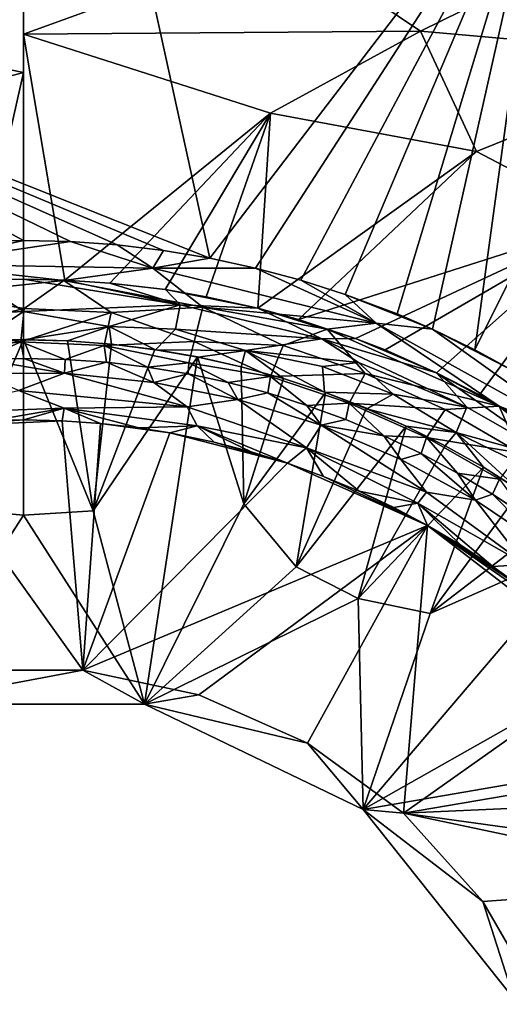
# Model space of a CAD drawing. Extents: x -713 to 713, y -237 to 224.
# Drawn here: x -355 to -335, y 9 to 50 of the extents above; entities that cross this region are included whole.
import ezdxf

# ---------------------------------------------------------------- set-up
doc = ezdxf.new("R2010")
doc.units = 0
doc.header["$MEASUREMENT"] = 0
doc.layers.get('0').update_dxf_attribs({"linetype": 'CONTINUOUS'})

msp = doc.modelspace()

# ---------------------------------------------------------------- linework, layer by layer
for points in [[(-358.625, 58.41, -170.304), (-351.375, 58.409, -170.305), (-371.435, 49.654, -170.633)], [(-347.356, 40.073, -170.969), (-371.435, 49.654, -170.633), (-351.375, 58.409, -170.305)], [(-333.476, 58.202, -170.329), (-347.356, 40.073, -170.969), (-351.375, 58.409, -170.305)], [(-333.476, 58.202, -170.329), (-345.475, 39.665, -170.982), (-347.356, 40.073, -170.969)], [(-343.621, 39.17, -171), (-345.475, 39.665, -170.982), (-333.476, 58.202, -170.329)], [(-343.621, 39.17, -171), (-333.476, 58.202, -170.329), (-341.794, 38.588, -171.02)], [(-333.476, 58.202, -170.329), (-339.667, 37.791, -171.048), (-341.794, 38.588, -171.02)], [(-333.476, 58.202, -170.329), (-338.215, 37.161, -171.07), (-339.667, 37.791, -171.048)], [(-336.482, 36.321, -171.101), (-338.215, 37.161, -171.07), (-333.476, 58.202, -170.329)], [(-326.274, 56.792, -170.384), (-336.482, 36.321, -171.101), (-333.476, 58.202, -170.329)], [(-326.274, 56.792, -170.384), (-334.793, 35.401, -171.131), (-336.482, 36.321, -171.101)], [(-355, 47.692, -124.668), (-355, 53.396, -124.329), (-366.595, 50.048, -124.538)], [(-355, 49.262, -124.602), (-344.294, 53.139, -124.33), (-355, 53.424, -124.318)], [(-355, 49.262, -124.602), (-338.7, 49.374, -124.532), (-344.294, 53.139, -124.33)], [(-338.7, 49.374, -124.532), (-333.64, 51.888, -124.338), (-344.294, 53.139, -124.33)], [(-338.7, 49.374, -124.532), (-326.781, 48.33, -124.436), (-333.64, 51.888, -124.338)], [(-355, 47.692, -124.668), (-366.595, 50.048, -124.538), (-366.463, 44.631, -124.765)], [(-353.077, 40.755, -170.944), (-355.003, 40.8, -170.943), (-371.435, 49.654, -170.633)], [(-351.161, 40.618, -170.949), (-353.077, 40.755, -170.944), (-371.435, 49.654, -170.633)], [(-355.003, 40.8, -170.943), (-356.927, 40.754, -170.944), (-371.435, 49.654, -170.633)], [(-347.356, 40.073, -170.969), (-349.254, 40.391, -170.957), (-371.435, 49.654, -170.633)], [(-351.161, 40.618, -170.949), (-371.435, 49.654, -170.633), (-349.254, 40.391, -170.957)], [(-344.862, 46.012, -124.718), (-338.7, 49.374, -124.532), (-355, 49.262, -124.602)], [(-344.862, 46.012, -124.718), (-355, 49.262, -124.602), (-353.306, 39.177, -124.978)], [(-355, 39.213, -124.979), (-353.306, 39.177, -124.978), (-355, 49.262, -124.602)], [(-344.862, 46.012, -124.718), (-336.413, 44.452, -124.713), (-338.7, 49.374, -124.532)], [(-336.413, 44.452, -124.713), (-326.781, 48.33, -124.436), (-338.7, 49.374, -124.532)], [(-336.413, 44.452, -124.713), (-331.004, 41.614, -124.738), (-326.781, 48.33, -124.436)], [(-355, 47.692, -124.668), (-366.463, 44.631, -124.765), (-356.935, 39.166, -124.978)], [(-356.935, 39.166, -124.978), (-355, 39.213, -124.978), (-355, 47.692, -124.668)], [(-353.306, 39.177, -124.978), (-351.462, 39.054, -124.979), (-344.862, 46.012, -124.718)], [(-351.462, 39.054, -124.979), (-349.179, 38.785, -124.979), (-344.862, 46.012, -124.718)], [(-349.179, 38.785, -124.979), (-347.499, 38.494, -124.98), (-344.862, 46.012, -124.718)], [(-344.862, 46.012, -124.718), (-347.499, 38.494, -124.98), (-345.379, 38.025, -124.981)], [(-345.379, 38.025, -124.981), (-336.413, 44.452, -124.713), (-344.862, 46.012, -124.718)], [(-345.379, 38.025, -124.981), (-343.715, 37.564, -124.982), (-336.413, 44.452, -124.713)], [(-331.004, 41.614, -124.738), (-336.413, 44.452, -124.713), (-343.715, 37.564, -124.982)], [(-343.715, 37.564, -124.982), (-341.367, 36.778, -124.983), (-331.004, 41.614, -124.738)], [(-340.158, 36.309, -124.984), (-331.004, 41.614, -124.738), (-341.367, 36.778, -124.983)], [(-340.158, 36.309, -124.984), (-338.044, 35.372, -124.985), (-331.004, 41.614, -124.738)], [(-338.044, 35.372, -124.985), (-336.279, 34.471, -124.985), (-331.004, 41.614, -124.738)], [(-336.279, 34.471, -124.985), (-334.669, 33.548, -124.986), (-331.004, 41.614, -124.738)], [(-359.338, 39.834, -171.038), (-356.927, 40.754, -170.944), (-355.003, 40.8, -170.943)], [(-355.003, 40.8, -170.943), (-353.077, 40.755, -170.944), (-359.338, 39.834, -171.038)], [(-359.338, 39.834, -171.038), (-353.077, 40.755, -170.944), (-349.688, 39.662, -171.04)], [(-351.161, 40.618, -170.949), (-349.688, 39.662, -171.04), (-353.077, 40.755, -170.944)], [(-351.161, 40.618, -170.949), (-349.254, 40.391, -170.957), (-349.688, 39.662, -171.04)], [(-349.254, 40.391, -170.957), (-347.356, 40.073, -170.968), (-349.688, 39.662, -171.04)], [(-349.688, 39.662, -171.04), (-347.356, 40.073, -170.968), (-345.475, 39.665, -170.982)], [(-353.34, 39.158, -171.234), (-359.338, 39.834, -171.038), (-349.688, 39.662, -171.04)], [(-358.549, 38.607, -171.362), (-359.338, 39.834, -171.038), (-353.34, 39.158, -171.234)], [(-353.34, 39.158, -171.234), (-349.688, 39.662, -171.04), (-347.644, 38.066, -171.38)], [(-345.475, 39.665, -170.982), (-340.53, 37.411, -171.111), (-349.688, 39.662, -171.04)], [(-347.644, 38.066, -171.38), (-349.688, 39.662, -171.04), (-340.53, 37.411, -171.111)], [(-343.621, 39.17, -171), (-340.53, 37.411, -171.111), (-345.475, 39.665, -170.982)], [(-358.962, 37.677, -125.255), (-355, 37.887, -125.254), (-356.935, 39.166, -124.978)], [(-355, 37.887, -125.254), (-355, 39.213, -124.978), (-356.935, 39.166, -124.978)], [(-355, 39.213, -124.978), (-355, 37.887, -125.254), (-348.57, 38.153, -125.033)], [(-353.306, 39.177, -124.978), (-355, 39.213, -124.978), (-348.57, 38.153, -125.033)], [(-348.57, 38.153, -125.033), (-351.462, 39.054, -124.979), (-353.306, 39.177, -124.978)], [(-340.53, 37.411, -171.111), (-343.621, 39.17, -171), (-341.794, 38.588, -171.02)], [(-358.549, 38.607, -171.362), (-353.34, 39.158, -171.234), (-354.969, 38.012, -171.724)], [(-354.969, 38.012, -171.724), (-353.34, 39.158, -171.234), (-351.406, 37.843, -171.729)], [(-351.406, 37.843, -171.729), (-353.34, 39.158, -171.234), (-347.644, 38.066, -171.38)], [(-351.462, 39.054, -124.979), (-348.57, 38.153, -125.033), (-349.178, 38.785, -124.978)], [(-349.178, 38.785, -124.978), (-348.57, 38.153, -125.033), (-345.38, 38.025, -124.98)], [(-349.178, 38.785, -124.978), (-345.38, 38.025, -124.98), (-347.499, 38.494, -124.98)], [(-358.486, 37.152, -172.197), (-358.549, 38.607, -171.362), (-354.969, 38.012, -171.724)], [(-341.794, 38.588, -171.02), (-339.667, 37.791, -171.048), (-338.215, 37.16, -171.061)], [(-341.794, 38.588, -171.02), (-338.215, 37.16, -171.061), (-340.53, 37.411, -171.111)], [(-358.486, 37.152, -172.197), (-354.969, 38.012, -171.724), (-355.11, 36.638, -172.803)], [(-355.11, 36.638, -172.803), (-354.969, 38.012, -171.724), (-351.406, 37.843, -171.729)], [(-348.57, 38.153, -125.033), (-355, 37.887, -125.254), (-351.489, 37.272, -125.441)], [(-348.57, 38.153, -125.033), (-351.489, 37.272, -125.441), (-348.765, 37.16, -125.336)], [(-351.406, 37.843, -171.729), (-347.644, 38.066, -171.38), (-348.002, 36.655, -172.21)], [(-342.761, 36.764, -125.035), (-348.57, 38.153, -125.033), (-348.765, 37.16, -125.336)], [(-348.57, 38.153, -125.033), (-342.761, 36.764, -125.035), (-345.38, 38.025, -124.98)], [(-348.002, 36.655, -172.21), (-347.644, 38.066, -171.38), (-344.337, 36.492, -171.768)], [(-347.644, 38.066, -171.38), (-340.53, 37.411, -171.111), (-342.538, 37.165, -171.297)], [(-347.644, 38.066, -171.38), (-342.538, 37.165, -171.297), (-344.337, 36.492, -171.768)], [(-345.38, 38.025, -124.98), (-341.369, 36.778, -124.981), (-343.716, 37.564, -124.982)], [(-341.369, 36.778, -124.981), (-345.38, 38.025, -124.98), (-342.761, 36.764, -125.035)], [(-356.812, 36.684, -125.957), (-355, 37.887, -125.254), (-358.962, 37.677, -125.255)], [(-356.812, 36.684, -125.957), (-355, 36.729, -125.957), (-355, 37.887, -125.254)], [(-355.11, 36.638, -172.803), (-351.406, 37.843, -171.729), (-351.683, 36.489, -172.805)], [(-355, 37.887, -125.254), (-355, 36.729, -125.957), (-351.489, 37.272, -125.441)], [(-351.683, 36.489, -172.805), (-351.406, 37.843, -171.729), (-348.002, 36.655, -172.21)], [(-358.432, 36.254, -173.083), (-358.486, 37.152, -172.197), (-355.11, 36.638, -172.803)], [(-351.489, 37.272, -125.441), (-355, 36.729, -125.957), (-353.188, 36.684, -125.957)], [(-353.188, 36.684, -125.957), (-351.39, 36.551, -125.957), (-351.489, 37.272, -125.441)], [(-348.765, 37.16, -125.336), (-351.489, 37.272, -125.441), (-349.582, 36.319, -125.95)], [(-351.39, 36.551, -125.957), (-349.582, 36.319, -125.95), (-351.489, 37.272, -125.441)], [(-345.884, 36.285, -125.455), (-348.765, 37.16, -125.336), (-349.582, 36.319, -125.95)], [(-342.761, 36.764, -125.035), (-348.765, 37.16, -125.336), (-345.884, 36.285, -125.455)], [(-344.337, 36.492, -171.768), (-342.538, 37.165, -171.297), (-340.978, 35.342, -171.802)], [(-342.538, 37.165, -171.297), (-340.53, 37.411, -171.111), (-335.473, 34.004, -171.402)], [(-340.978, 35.342, -171.802), (-342.538, 37.165, -171.297), (-335.473, 34.004, -171.402)], [(-335.473, 34.004, -171.402), (-340.53, 37.411, -171.111), (-331.643, 32.493, -171.278)], [(-338.215, 37.16, -171.061), (-331.643, 32.493, -171.278), (-340.53, 37.411, -171.111)], [(-338.215, 37.16, -171.061), (-336.482, 36.321, -171.099), (-334.793, 35.401, -171.131)], [(-338.215, 37.16, -171.061), (-334.793, 35.401, -171.131), (-331.643, 32.493, -171.278)], [(-341.245, 35.801, -125.115), (-342.761, 36.764, -125.035), (-345.884, 36.285, -125.455)], [(-342.761, 36.764, -125.035), (-338.045, 35.372, -124.983), (-341.369, 36.778, -124.981)], [(-336.805, 33.97, -125.062), (-342.761, 36.764, -125.035), (-341.245, 35.801, -125.115)], [(-342.761, 36.764, -125.035), (-336.805, 33.97, -125.062), (-338.045, 35.372, -124.983)], [(-338.045, 35.372, -124.983), (-340.158, 36.309, -124.983), (-341.369, 36.778, -124.981)], [(-358.432, 36.254, -173.083), (-355.11, 36.638, -172.803), (-356.679, 35.925, -173.692)], [(-358.005, 29.806, -131.839), (-355, 29.539, -132.206), (-355.004, 36.733, -125.962)], [(-356.812, 36.684, -125.957), (-358.005, 29.806, -131.839), (-355.004, 36.733, -125.962)], [(-356.679, 35.925, -173.692), (-355.11, 36.638, -172.803), (-354.991, 35.964, -173.691)], [(-354.991, 35.964, -173.691), (-355.11, 36.638, -172.803), (-353.296, 35.924, -173.692)], [(-351.683, 36.489, -172.805), (-353.296, 35.924, -173.692), (-355.11, 36.638, -172.803)], [(-355.004, 36.733, -125.962), (-355, 29.539, -132.206), (-352.135, 29.71, -131.933)], [(-355.004, 36.733, -125.962), (-352.135, 29.71, -131.933), (-353.188, 36.684, -125.957)], [(-351.683, 36.489, -172.805), (-351.596, 35.803, -173.693), (-353.296, 35.924, -173.692)], [(-353.188, 36.684, -125.957), (-352.135, 29.71, -131.933), (-351.39, 36.551, -125.957)], [(-349.604, 36.329, -125.958), (-351.39, 36.551, -125.957), (-352.135, 29.71, -131.933)], [(-351.683, 36.489, -172.805), (-348.002, 36.655, -172.21), (-348.214, 35.781, -173.091)], [(-351.683, 36.489, -172.805), (-348.214, 35.781, -173.091), (-349.912, 35.604, -173.696)], [(-351.683, 36.489, -172.805), (-349.912, 35.604, -173.696), (-351.596, 35.803, -173.693)], [(-348.214, 35.781, -173.091), (-348.002, 36.655, -172.21), (-344.867, 35.221, -172.829)], [(-348.002, 36.655, -172.21), (-344.337, 36.492, -171.768), (-344.867, 35.221, -172.829)], [(-344.867, 35.221, -172.829), (-344.337, 36.492, -171.768), (-340.978, 35.342, -171.802)], [(-353.322, 35.352, -174.368), (-356.679, 35.925, -173.692), (-354.991, 35.964, -173.691)], [(-354.991, 35.964, -173.691), (-353.296, 35.924, -173.692), (-353.322, 35.352, -174.368)], [(-349.604, 36.329, -125.958), (-352.135, 29.71, -131.933), (-347.86, 36.029, -125.963)], [(-350.027, 21.79, -138.456), (-347.86, 36.029, -125.963), (-352.135, 29.71, -131.933)], [(-345.953, 29.996, -130.648), (-347.86, 36.029, -125.963), (-350.027, 21.79, -138.456)], [(-345.884, 36.285, -125.455), (-349.582, 36.319, -125.95), (-347.831, 36.02, -125.959)], [(-347.86, 36.029, -125.963), (-345.953, 29.996, -130.648), (-346.07, 35.623, -125.96)], [(-345.884, 36.285, -125.455), (-347.831, 36.02, -125.959), (-346.07, 35.623, -125.96)], [(-345.884, 36.285, -125.455), (-346.07, 35.623, -125.96), (-344.324, 35.138, -125.961)], [(-342.733, 35.626, -125.338), (-345.884, 36.285, -125.455), (-342.651, 34.575, -125.951)], [(-341.245, 35.801, -125.115), (-345.884, 36.285, -125.455), (-342.733, 35.626, -125.338)], [(-344.324, 35.138, -125.961), (-342.651, 34.575, -125.951), (-345.884, 36.285, -125.455)], [(-353.322, 35.352, -174.368), (-356.766, 35.34, -174.374), (-356.679, 35.925, -173.692)], [(-353.322, 35.352, -174.368), (-353.296, 35.924, -173.692), (-351.596, 35.803, -173.693)], [(-349.656, 34.977, -174.378), (-353.322, 35.352, -174.368), (-351.596, 35.803, -173.693)], [(-349.656, 34.977, -174.378), (-351.596, 35.803, -173.693), (-349.912, 35.604, -173.696)], [(-348.214, 35.781, -173.091), (-348.247, 35.327, -173.7), (-349.912, 35.604, -173.696)], [(-349.656, 34.977, -174.378), (-349.912, 35.604, -173.696), (-348.247, 35.327, -173.7)], [(-348.214, 35.781, -173.091), (-346.601, 34.974, -173.705), (-348.247, 35.327, -173.7)], [(-346.601, 34.974, -173.705), (-348.214, 35.781, -173.091), (-344.867, 35.221, -172.829)], [(-344.324, 35.138, -125.961), (-346.07, 35.623, -125.96), (-345.953, 29.996, -130.648)], [(-341.245, 35.801, -125.115), (-342.733, 35.626, -125.338), (-339.833, 34.492, -125.339)], [(-339.833, 34.492, -125.339), (-342.733, 35.626, -125.338), (-342.651, 34.575, -125.951)], [(-336.805, 33.97, -125.062), (-341.245, 35.801, -125.115), (-339.833, 34.492, -125.339)], [(-356.766, 35.34, -174.374), (-353.322, 35.352, -174.368), (-355.204, 34.649, -174.83)], [(-353.322, 35.352, -174.368), (-348.283, 33.98, -174.841), (-355.204, 34.649, -174.83)], [(-353.322, 35.352, -174.368), (-349.656, 34.977, -174.378), (-348.283, 33.98, -174.841)], [(-346.206, 34.275, -174.384), (-349.656, 34.977, -174.378), (-348.247, 35.327, -173.7)], [(-346.206, 34.275, -174.384), (-348.247, 35.327, -173.7), (-346.601, 34.974, -173.705)], [(-344.867, 35.221, -172.829), (-344.973, 34.545, -173.71), (-346.601, 34.974, -173.705)], [(-342.607, 34.568, -125.962), (-344.324, 35.138, -125.961), (-345.953, 29.996, -130.648)], [(-344.973, 34.545, -173.71), (-344.867, 35.221, -172.829), (-343.365, 34.038, -173.717)], [(-344.867, 35.221, -172.829), (-340.978, 35.342, -171.802), (-341.631, 34.132, -172.849)], [(-344.867, 35.221, -172.829), (-341.631, 34.132, -172.849), (-343.365, 34.038, -173.717)], [(-341.631, 34.132, -172.849), (-340.978, 35.342, -171.802), (-337.697, 33.862, -171.844)], [(-340.978, 35.342, -171.802), (-335.473, 34.004, -171.402), (-337.697, 33.862, -171.844)], [(-332.857, 31.712, -125.039), (-338.045, 35.372, -124.983), (-336.805, 33.97, -125.062)], [(-334.669, 33.548, -124.985), (-338.045, 35.372, -124.983), (-332.857, 31.712, -125.039)], [(-334.669, 33.548, -124.985), (-336.279, 34.471, -124.985), (-338.045, 35.372, -124.983)], [(-349.656, 34.977, -174.378), (-346.206, 34.275, -174.384), (-348.283, 33.98, -174.841)], [(-346.206, 34.275, -174.384), (-346.601, 34.974, -173.705), (-344.973, 34.545, -173.71)], [(-353.325, 33.92, -175.033), (-359.393, 33.7, -175.032), (-355.204, 34.649, -174.83)], [(-355.204, 34.649, -174.83), (-348.283, 33.98, -174.841), (-353.325, 33.92, -175.033)], [(-346.206, 34.275, -174.384), (-344.973, 34.545, -173.71), (-342.78, 33.221, -174.386)], [(-342.607, 34.568, -125.962), (-345.953, 29.996, -130.648), (-343.805, 27.412, -132.139)], [(-343.365, 34.038, -173.717), (-342.78, 33.221, -174.386), (-344.973, 34.545, -173.71)], [(-343.805, 27.412, -132.139), (-340.928, 33.918, -125.963), (-342.607, 34.568, -125.962)], [(-339.833, 34.492, -125.339), (-342.651, 34.575, -125.951), (-340.906, 33.902, -125.955)], [(-337.247, 32.931, -125.458), (-339.833, 34.492, -125.339), (-340.906, 33.902, -125.955)], [(-336.805, 33.97, -125.062), (-339.833, 34.492, -125.339), (-337.247, 32.931, -125.458)], [(-353.325, 33.92, -175.033), (-356.287, 33.421, -175.068), (-359.393, 33.7, -175.032)], [(-353.325, 33.92, -175.033), (-354.992, 33.442, -175.067), (-356.287, 33.421, -175.068)], [(-353.325, 33.92, -175.033), (-353.412, 33.405, -175.067), (-354.992, 33.442, -175.067)], [(-351.839, 33.294, -175.067), (-353.412, 33.405, -175.067), (-353.325, 33.92, -175.033)], [(-348.283, 33.98, -174.841), (-347.878, 33.203, -175.035), (-353.325, 33.92, -175.033)], [(-353.325, 33.92, -175.033), (-350.273, 33.111, -175.067), (-351.839, 33.294, -175.067)], [(-353.325, 33.92, -175.033), (-347.878, 33.203, -175.035), (-350.273, 33.111, -175.067)], [(-346.206, 34.275, -174.384), (-343.387, 32.303, -174.96), (-348.283, 33.98, -174.841)], [(-348.283, 33.98, -174.841), (-343.387, 32.303, -174.96), (-347.878, 33.203, -175.035)], [(-346.206, 34.275, -174.384), (-342.78, 33.221, -174.386), (-343.387, 32.303, -174.96)], [(-340.928, 33.918, -125.963), (-343.805, 27.412, -132.139), (-339.289, 33.19, -125.964)], [(-341.631, 34.132, -172.849), (-341.775, 33.455, -173.725), (-343.365, 34.038, -173.717)], [(-341.775, 33.455, -173.725), (-342.78, 33.221, -174.386), (-343.365, 34.038, -173.717)], [(-341.631, 34.132, -172.849), (-340.206, 32.794, -173.734), (-341.775, 33.455, -173.725)], [(-341.631, 34.132, -172.849), (-337.697, 33.862, -171.844), (-338.463, 32.724, -172.876)], [(-341.631, 34.132, -172.849), (-338.463, 32.724, -172.876), (-340.206, 32.794, -173.734)], [(-337.697, 33.862, -171.844), (-335.473, 34.004, -171.402), (-334.639, 32.089, -171.91)], [(-332.857, 31.712, -125.039), (-336.805, 33.97, -125.062), (-337.247, 32.931, -125.458)], [(-335.473, 34.004, -171.402), (-331.643, 32.493, -171.278), (-330.745, 30.087, -171.685)], [(-335.473, 34.004, -171.402), (-330.745, 30.087, -171.685), (-334.639, 32.089, -171.91)], [(-339.289, 33.19, -125.964), (-337.247, 32.931, -125.458), (-340.906, 33.902, -125.955)], [(-338.463, 32.724, -172.876), (-337.697, 33.862, -171.844), (-334.639, 32.089, -171.91)], [(-354.992, 33.442, -175.067), (-353.412, 33.405, -175.067), (-359.683, 33.117, -175.067)], [(-354.992, 33.442, -175.067), (-359.683, 33.117, -175.067), (-356.287, 33.421, -175.067)], [(-353.412, 33.405, -175.067), (-352.564, 23.181, -175.067), (-359.683, 33.117, -175.067)], [(-359.683, 33.117, -175.067), (-352.564, 23.181, -175.067), (-357.436, 23.181, -175.067)], [(-351.839, 33.294, -175.067), (-352.564, 23.181, -175.067), (-353.412, 33.405, -175.067)], [(-351.839, 33.294, -175.067), (-348.989, 32.908, -175.067), (-352.564, 23.181, -175.067)], [(-350.273, 33.111, -175.067), (-348.989, 32.908, -175.067), (-351.839, 33.294, -175.067)], [(-348.989, 32.908, -175.068), (-350.273, 33.111, -175.067), (-347.878, 33.203, -175.035)], [(-347.176, 32.527, -175.067), (-348.989, 32.908, -175.068), (-347.878, 33.203, -175.035)], [(-347.878, 33.203, -175.035), (-344.161, 31.663, -175.067), (-345.659, 32.13, -175.067)], [(-344.161, 31.663, -175.067), (-347.878, 33.203, -175.035), (-343.387, 32.303, -174.96)], [(-347.878, 33.203, -175.035), (-345.659, 32.13, -175.067), (-347.176, 32.527, -175.067)], [(-339.289, 33.19, -125.964), (-343.805, 27.412, -132.139), (-341.26, 26.119, -132.224)], [(-342.78, 33.221, -174.386), (-338.462, 30.474, -174.845), (-343.387, 32.303, -174.96)], [(-340.206, 32.794, -173.734), (-342.78, 33.221, -174.386), (-341.775, 33.455, -173.725)], [(-342.78, 33.221, -174.386), (-339.514, 31.813, -174.409), (-338.462, 30.474, -174.845)], [(-342.78, 33.221, -174.386), (-340.206, 32.794, -173.734), (-339.514, 31.813, -174.409)], [(-337.689, 32.383, -125.965), (-339.289, 33.19, -125.964), (-341.26, 26.119, -132.224)], [(-337.247, 32.931, -125.458), (-339.289, 33.19, -125.964), (-337.689, 32.383, -125.965)], [(-348.989, 32.908, -175.067), (-344.161, 31.663, -175.067), (-352.564, 23.181, -175.067)], [(-348.989, 32.908, -175.067), (-347.176, 32.527, -175.067), (-344.161, 31.663, -175.067)], [(-338.463, 32.724, -172.876), (-338.675, 32.063, -173.744), (-340.206, 32.794, -173.734)], [(-340.206, 32.794, -173.734), (-338.675, 32.063, -173.744), (-339.514, 31.813, -174.409)], [(-338.463, 32.724, -172.876), (-337.188, 31.264, -173.754), (-338.675, 32.063, -173.744)], [(-338.463, 32.724, -172.876), (-334.639, 32.089, -171.91), (-335.469, 31.015, -172.933)], [(-338.463, 32.724, -172.876), (-335.469, 31.015, -172.933), (-337.188, 31.264, -173.754)], [(-337.247, 32.931, -125.458), (-337.689, 32.383, -125.965), (-336.127, 31.498, -125.965)], [(-334.366, 31.526, -125.34), (-337.247, 32.931, -125.458), (-334.646, 30.55, -125.954)], [(-332.857, 31.712, -125.039), (-337.247, 32.931, -125.458), (-334.366, 31.526, -125.34)], [(-334.646, 30.55, -125.954), (-337.247, 32.931, -125.458), (-336.127, 31.498, -125.965)], [(-347.176, 32.527, -175.067), (-345.659, 32.13, -175.067), (-344.161, 31.663, -175.067)], [(-344.161, 31.663, -175.067), (-343.387, 32.303, -174.96), (-342.684, 31.126, -175.067)], [(-343.387, 32.303, -174.96), (-338.462, 30.474, -174.845), (-338.822, 30.031, -175.012)], [(-342.684, 31.126, -175.067), (-343.387, 32.303, -174.96), (-341.227, 30.518, -175.067)], [(-341.227, 30.518, -175.067), (-343.387, 32.303, -174.96), (-338.822, 30.031, -175.012)], [(-337.689, 32.383, -125.965), (-341.26, 26.119, -132.224), (-336.127, 31.498, -125.965)], [(-336.453, 30.152, -174.414), (-339.514, 31.813, -174.409), (-338.675, 32.063, -173.744)], [(-336.453, 30.152, -174.414), (-338.675, 32.063, -173.744), (-337.188, 31.264, -173.754)], [(-344.161, 31.663, -175.067), (-338.412, 29.107, -175.067), (-352.564, 23.181, -175.067)], [(-338.412, 29.107, -175.067), (-344.161, 31.663, -175.067), (-342.684, 31.126, -175.067)], [(-336.127, 31.498, -125.965), (-341.26, 26.119, -132.224), (-338.303, 25.498, -131.387)], [(-339.514, 31.813, -174.409), (-336.453, 30.152, -174.414), (-338.462, 30.474, -174.845)], [(-338.303, 25.498, -131.387), (-334.604, 30.533, -125.966), (-336.127, 31.498, -125.965)], [(-338.412, 29.107, -175.067), (-342.684, 31.126, -175.067), (-341.227, 30.518, -175.067)], [(-335.744, 30.4, -173.766), (-337.188, 31.264, -173.754), (-335.469, 31.015, -172.933)], [(-337.188, 31.264, -173.754), (-335.744, 30.4, -173.766), (-336.453, 30.152, -174.414)], [(-334.344, 29.47, -173.778), (-335.744, 30.4, -173.766), (-335.469, 31.015, -172.933)], [(-338.822, 30.031, -175.012), (-339.803, 29.845, -175.067), (-341.227, 30.518, -175.067)], [(-339.803, 29.845, -175.067), (-338.412, 29.107, -175.067), (-341.227, 30.518, -175.067)], [(-338.462, 30.474, -174.845), (-334.395, 27.517, -174.965), (-338.822, 30.031, -175.012)], [(-336.453, 30.152, -174.414), (-334.395, 27.517, -174.965), (-338.462, 30.474, -174.845)], [(-334.604, 30.533, -125.966), (-338.303, 25.498, -131.387), (-333.122, 29.488, -125.966)], [(-333.646, 28.266, -174.409), (-336.453, 30.152, -174.414), (-335.744, 30.4, -173.766)], [(-333.646, 28.266, -174.409), (-335.744, 30.4, -173.766), (-334.344, 29.47, -173.778)], [(-350.027, 21.79, -138.456), (-343.805, 27.412, -132.139), (-345.953, 29.996, -130.648)], [(-338.412, 29.107, -175.067), (-339.803, 29.845, -175.067), (-338.822, 30.031, -175.012)], [(-335.737, 27.438, -175.067), (-337.054, 28.302, -175.067), (-338.822, 30.031, -175.012)], [(-338.822, 30.031, -175.012), (-337.054, 28.302, -175.067), (-338.412, 29.107, -175.067)], [(-335.737, 27.438, -175.067), (-338.822, 30.031, -175.012), (-334.395, 27.517, -174.965)], [(-336.453, 30.152, -174.414), (-333.646, 28.266, -174.409), (-334.395, 27.517, -174.965)], [(-359.973, 21.79, -138.456), (-355, 29.539, -132.206), (-358.005, 29.806, -131.839)], [(-355, 29.539, -132.206), (-359.973, 21.79, -138.456), (-350.027, 21.79, -138.456)], [(-355, 29.539, -132.206), (-350.027, 21.79, -138.456), (-352.135, 29.71, -131.933)], [(-333.122, 29.488, -125.966), (-338.303, 25.498, -131.387), (-331.727, 28.404, -125.97)], [(-347.797, 22.168, -175.067), (-352.564, 23.181, -175.067), (-338.412, 29.107, -175.067)], [(-343.346, 20.186, -175.067), (-347.797, 22.168, -175.067), (-338.412, 29.107, -175.067)], [(-343.346, 20.186, -175.067), (-338.412, 29.107, -175.067), (-339.403, 17.322, -175.067)], [(-339.403, 17.322, -175.067), (-338.412, 29.107, -175.067), (-330.895, 23.331, -175.067)], [(-330.895, 23.331, -175.067), (-338.412, 29.107, -175.067), (-333.237, 25.534, -175.067)], [(-333.237, 25.534, -175.067), (-338.412, 29.107, -175.067), (-334.465, 26.515, -175.067)], [(-338.412, 29.107, -175.067), (-335.737, 27.438, -175.067), (-334.465, 26.515, -175.067)], [(-337.054, 28.302, -175.067), (-335.737, 27.438, -175.067), (-338.412, 29.107, -175.067)], [(-331.727, 28.404, -125.97), (-341.065, 17.474, -138.456), (-333.851, 21.535, -131.643)], [(-341.065, 17.474, -138.456), (-331.727, 28.404, -125.97), (-338.303, 25.498, -131.387)], [(-334.465, 26.515, -175.067), (-335.737, 27.438, -175.067), (-334.395, 27.517, -174.965)], [(-343.805, 27.412, -132.139), (-350.027, 21.79, -138.456), (-341.26, 26.119, -132.224)], [(-341.065, 17.474, -138.456), (-341.26, 26.119, -132.224), (-350.027, 21.79, -138.456)], [(-338.303, 25.498, -131.387), (-341.26, 26.119, -132.224), (-341.065, 17.474, -138.456)], [(-359.973, 21.79, -138.456), (-357.436, 23.181, -175.067), (-352.564, 23.181, -175.067)], [(-359.973, 21.79, -138.456), (-352.564, 23.181, -175.067), (-350.027, 21.79, -138.456)], [(-350.027, 21.79, -138.456), (-352.564, 23.181, -175.067), (-347.797, 22.168, -175.067)], [(-330.895, 23.331, -175.067), (-328.096, 19.247, -175.067), (-339.403, 17.322, -175.067)], [(-350.027, 21.79, -138.456), (-347.797, 22.168, -175.067), (-343.346, 20.186, -175.067)], [(-350.027, 21.79, -138.456), (-343.346, 20.186, -175.067), (-341.065, 17.474, -138.456)], [(-332.401, 18.963, -132.234), (-333.851, 21.535, -131.643), (-341.065, 17.474, -138.456)], [(-341.065, 17.474, -138.456), (-343.346, 20.186, -175.067), (-339.403, 17.322, -175.067)], [(-339.403, 17.322, -175.067), (-328.096, 19.247, -175.067), (-327.419, 17.844, -175.067)], [(-332.401, 18.963, -132.234), (-341.065, 17.474, -138.456), (-334.863, 9.697, -138.456)], [(-326.339, 15.518, -175.067), (-339.403, 17.322, -175.067), (-327.419, 17.844, -175.067)], [(-341.065, 17.474, -138.456), (-339.403, 17.322, -175.067), (-336.143, 13.701, -175.067)], [(-341.065, 17.474, -138.456), (-336.143, 13.701, -175.067), (-334.863, 9.697, -138.456)], [(-339.403, 17.322, -175.067), (-326.339, 15.518, -175.067), (-325.823, 14.451, -175.067)], [(-339.403, 17.322, -175.067), (-325.823, 14.451, -175.067), (-336.143, 13.701, -175.067)], [(-336.143, 13.701, -175.067), (-325.823, 14.451, -175.067), (-333.706, 9.481, -175.067)], [(-334.863, 9.697, -138.456), (-336.143, 13.701, -175.067), (-333.706, 9.481, -175.067)]]:
    msp.add_3dface(points)

doc.saveas('drawing.dxf')
